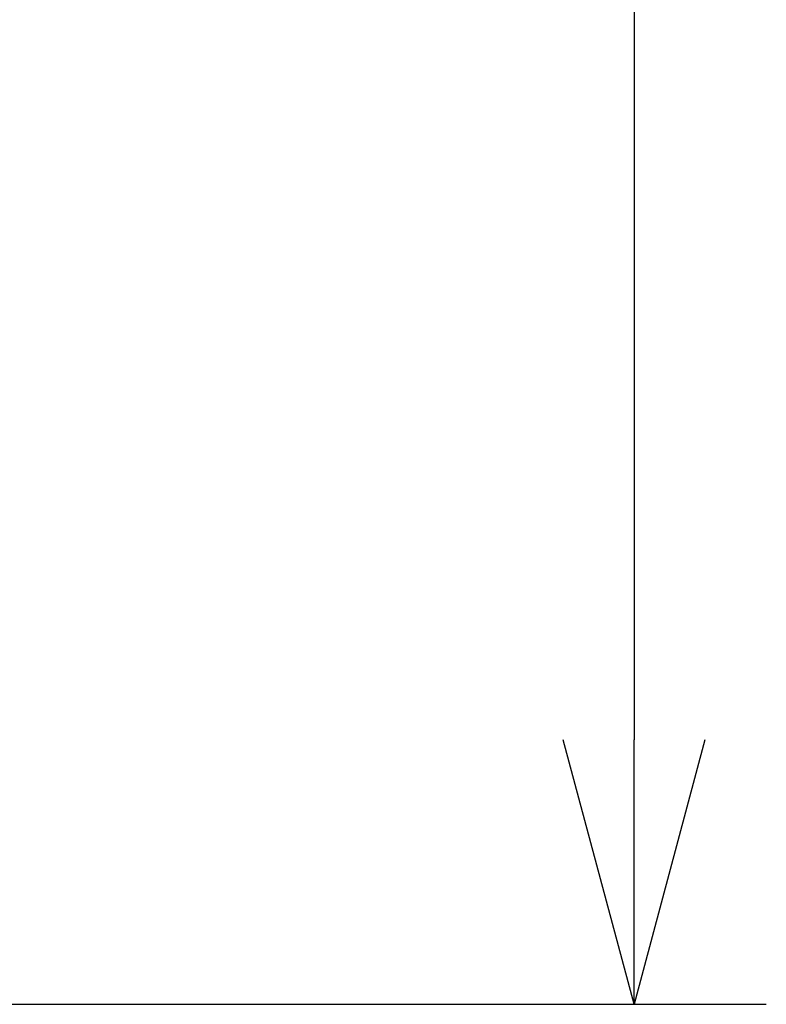
# Model space of a CAD drawing. Units: millimetres. Extents: x 1093 to 1229, y 155 to 269.
# Drawn here: x 1139 to 1146, y 223 to 232 of the extents above; entities that cross this region are included whole.
import ezdxf

# ---------------------------------------------------------------- set-up
doc = ezdxf.new("R2010")
doc.units = ezdxf.units.MM
doc.layers.add('SUNPO', color=3, linetype='Continuous')
doc.styles.get("Standard").update_dxf_attribs({"font": 'monotxt.shx', "bigfont": 'bigfont.shx'})
doc.dimstyles.get("Standard").update_dxf_attribs({"dimscale": 0, "dimtxt": 2.5, "dimasz": 2.5, "dimexe": 1.25, "dimexo": 2, "dimtad": 1, "dimdec": 8, "dimtxsty": 'Standard', "dimblk": 'OPEN30', "dimcen": 2.5, "dimadec": 8, "dimazin": 2, "dimtfac": 1, "dimtdec": 8, "dimtmove": 0, "dimatfit": 3, "dimldrblk": 'OPEN30', "dimfxl": 1, "dimfrac": 2, "dimarcsym": 0})

# ---------------------------------------------------------------- blocks, each defined once
blk = doc.blocks.new('_Open30')
at = {"color": 0, "linetype": 'ByBlock', "lineweight": -2}
for p, q in [((-1, 0.2679), (0, 0)), ((0, 0), (-1, -0.2679)), ((0, 0), (-1, 0))]:
    blk.add_line(p, q, dxfattribs=at)
blk = doc.blocks.new('*D3')
at = {"layer": 'Defpoints', "color": 0}
for p in [(1136.8046, 254.1093), (1133.0697, 222.5957), (1144.8665, 222.5957)]:
    blk.add_point(p, dxfattribs=at)
at = {"layer": 'SUNPO', "color": 0, "lineweight": -2}
for p, q in [((1138.8046, 254.1093), (1146.1165, 254.1093)), ((1144.8665, 251.6093), (1144.8665, 225.0957)), ((1135.0697, 222.5957), (1146.1165, 222.5957))]:
    blk.add_line(p, q, dxfattribs=at)
at = {"layer": 'SUNPO', "color": 0, "lineweight": -2, "xscale": 2.5, "yscale": 2.5, "zscale": 2.5}
for p, rotation in [((1144.8665, 254.1093), 90), ((1144.8665, 222.5957), 270)]:
    blk.add_blockref('_Open30', p, dxfattribs=dict(at, rotation=rotation))
at = {"layer": 'SUNPO', "color": 0, "insert": (1143.1165, 238.8426), "char_height": 2.5, "attachment_point": 5, "rotation": 90}
blk.add_mtext('(473)', dxfattribs=at)

msp = doc.modelspace()

# ---------------------------------------------------------------- dimensions: what is measured, and where the dimension line sits
at = {"layer": 'SUNPO'}
dim = msp.add_linear_dim(base=(1144.86647694, 222.59570697), p1=(1136.80464334, 254.10927788), p2=(1133.06968284, 222.59570697), angle=90, text='(473)', dimstyle='Standard', override={"dimscale": 1, "dimgap": 0.5}, dxfattribs=at)
dim.commit()
dim.dimension.update_dxf_attribs({"geometry": '*D3', "text_midpoint": (1144.86647694, 238.84259101), "dimtype": 128})

doc.saveas('drawing.dxf')
